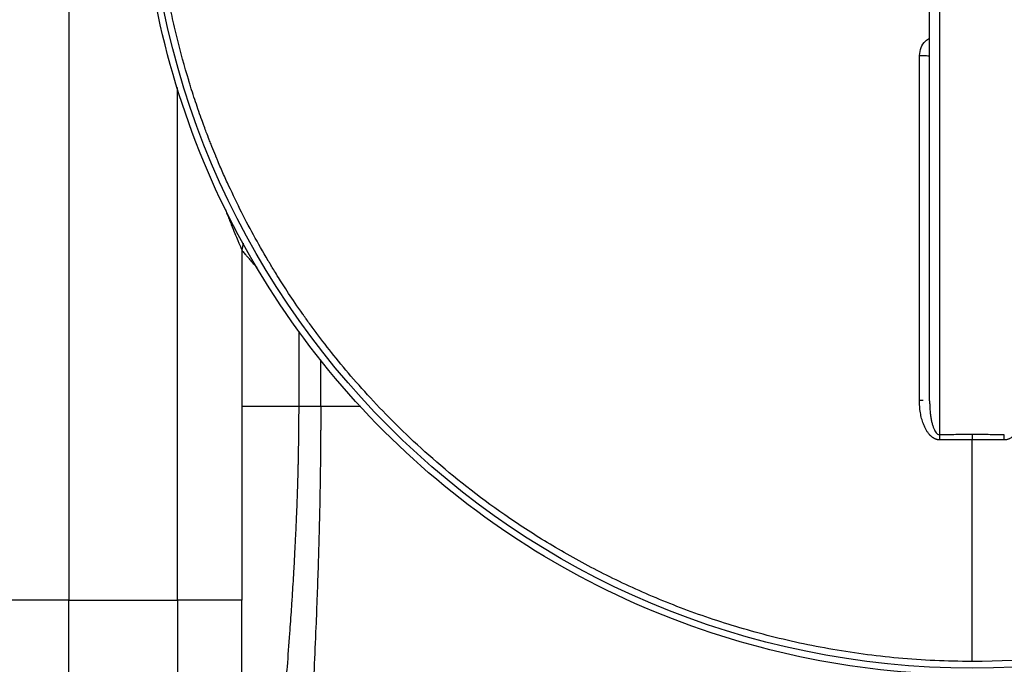
# Paper-space layout '630L' of a CAD drawing. Units: millimetres. Extents: x 14 to 193, y 16 to 290.
# Drawn here: x 116 to 131, y 203 to 212 of the extents above; entities that cross this region are included whole.
import ezdxf

# ---------------------------------------------------------------- set-up
doc = ezdxf.new("R2010")
doc.units = ezdxf.units.MM

psp = doc.layouts.new('630L')

# ---------------------------------------------------------------- linework, layer by layer
at = {"color": 7, "linetype": 'Continuous', "lineweight": 25}
for p, q in [((117.03073, 225.97291), (117.03073, 203.67291)), ((129.85573, 206.10631), (129.85573, 223.53951)), ((119.6009, 208.92435), (119.58073, 208.82289)), ((119.58073, 208.82289), (119.58073, 203.67291)), ((129.70573, 206.60677), (129.7035, 206.60741)), ((129.70573, 206.60677), (129.70662, 206.57314)), ((117.03073, 203.67291), (116.08073, 203.67291)), ((117.03073, 203.67291), (118.63073, 203.67291)), ((117.03073, 197.67291), (117.03073, 203.67291)), ((119.58073, 203.67291), (118.63073, 203.67291)), ((118.63073, 203.67291), (118.63073, 197.67291))]:
    psp.add_line(p, q, dxfattribs=at)
at = {"color": 8, "linetype": 'Continuous', "lineweight": 25}
for p, q in [((118.63073, 203.67291), (118.63073, 211.21535)), ((120.4209, 206.52291), (120.42093, 207.63246)), ((120.74071, 206.52289), (120.74071, 207.20896))]:
    psp.add_line(p, q, dxfattribs=at)
at = {"color": 7, "linetype": 'Continuous', "lineweight": 25}
psp.add_circle((130.33073, 214.82291), 12.1518, dxfattribs=at)
for points, knots in [([(129.70573, 206.60677), (129.70573, 206.63099), (129.70573, 206.67941), (129.70573, 206.75239), (129.70573, 206.82559), (129.70573, 206.89906), (129.70573, 206.97278), (129.70573, 207.04676), (129.70573, 207.12098), (129.70573, 207.19547), (129.70573, 207.27021), (129.70573, 207.3452), (129.70573, 207.42044), (129.70573, 207.62443), (129.70573, 207.9607), (129.70573, 208.43776), (129.70573, 208.92524), (129.70573, 209.42485), (129.70573, 209.93356), (129.70573, 210.62684), (129.70573, 211.51361), (129.70573, 212.60176), (129.70573, 213.70781), (129.70573, 214.82292), (129.70573, 215.93803), (129.70573, 217.04408), (129.70573, 218.13222), (129.70573, 219.01899), (129.70573, 219.71226), (129.70573, 220.22096), (129.70573, 220.72058), (129.70573, 221.20805), (129.70573, 221.68511), (129.70573, 222.04683), (129.70573, 222.30073), (129.70573, 222.45046), (129.70573, 222.59919), (129.70573, 222.74687), (129.70573, 222.89362), (129.70573, 222.99057), (129.70573, 223.03904)], [0, 0, 0, 0, 0.0049766, 0.0099524, 0.01492758, 0.01990229, 0.02487669, 0.02985096, 0.03482524, 0.03979971, 0.04477452, 0.04974984, 0.05472583, 0.05970266, 0.0900902, 0.12047925, 0.15134396, 0.18221019, 0.21348413, 0.2447596, 0.30796914, 0.37169084, 0.43575861, 0.50000081, 0.56424299, 0.62831069, 0.69203227, 0.75524165, 0.78651549, 0.81779086, 0.84865545, 0.87952156, 0.90990898, 0.94029789, 0.9502502, 0.9602, 0.97014857, 0.98009723, 0.99004727, 1, 1, 1, 1]), ([(130.33073, 202.57293), (129.52897, 202.57293), (128.72723, 202.65189), (127.15452, 202.96472), (126.38359, 203.19858), (124.90214, 203.81222), (124.19164, 204.19199), (122.85837, 205.08286), (122.23562, 205.59394), (121.10176, 206.72779), (120.59068, 207.35055), (119.69981, 208.68382), (119.32004, 209.39432), (118.7064, 210.87577), (118.47254, 211.6467), (118.15971, 213.21941), (118.08075, 214.02115), (118.08075, 214.82291)], [0, 0, 0, 0, 0.125, 0.125, 0.25, 0.25, 0.375, 0.375, 0.5, 0.5, 0.625, 0.625, 0.75, 0.75, 0.875, 0.875, 1, 1, 1, 1]), ([(130.33073, 202.76932), (129.9609, 202.76932), (129.5992, 202.78634), (128.89478, 202.84993), (128.55205, 202.8965), (127.88755, 203.0147), (127.56577, 203.08633), (126.94447, 203.25029), (126.64494, 203.34262), (126.06885, 203.54379), (125.79228, 203.65264), (125.26229, 203.88292), (125.00887, 204.00435), (124.52497, 204.25615), (124.29448, 204.38651), (123.85586, 204.65281), (123.64773, 204.78876), (123.0556, 205.20041), (122.70394, 205.47978), (122.07787, 206.0279), (121.8034, 206.29666), (121.32126, 206.80782), (121.11355, 207.05024), (120.84429, 207.3854), (120.76159, 207.4924), (120.64723, 207.64499), (120.61073, 207.69454), (120.55829, 207.76679), (120.53264, 207.8024), (120.50372, 207.84303), (120.4895, 207.8631), (120.48246, 207.87308), (120.47895, 207.87806), (120.4772, 207.88054), (120.47645, 207.88161), (120.47595, 207.88232), (120.47576, 207.88259), (120.39633, 207.99539), (120.32758, 208.09706), (120.20867, 208.27738), (120.15851, 208.35603), (120.07508, 208.48918), (120.04181, 208.54367), (120.00367, 208.60674), (119.99293, 208.62465), (119.97969, 208.6468), (119.97576, 208.6534), (119.97057, 208.66212), (119.96815, 208.66619), (119.96564, 208.67041), (119.96447, 208.67239), (119.9639, 208.67335), (119.96362, 208.67382), (119.96348, 208.67406), (119.96341, 208.67417), (119.96338, 208.67423), (119.96336, 208.67426), (119.96335, 208.67427), (119.96338, 208.67423), (119.81721, 208.92072), (119.67986, 209.17235), (119.48753, 209.55665), (119.4257, 209.68589), (119.33644, 209.88135), (119.29267, 209.97947), (119.24316, 210.09462), (119.21878, 210.15236), (119.20669, 210.18126), (119.20067, 210.19573), (119.19767, 210.20296), (119.19617, 210.20658), (119.19542, 210.20839), (119.19509, 210.20917), (119.19488, 210.20968), (119.19481, 210.20984), (119.17579, 210.25575), (119.14791, 210.32426), (119.11612, 210.40448), (119.10042, 210.44466), (119.09261, 210.46477), (119.08872, 210.47483), (119.08678, 210.47986), (119.08581, 210.48237), (119.08532, 210.48363), (119.08508, 210.48426), (119.08498, 210.48453), (119.08491, 210.48471), (119.08484, 210.48488), (119.08291, 210.48988), (119.07303, 210.51536), (119.04688, 210.58454), (119.03629, 210.61277), (119.01777, 210.66292), (119.01116, 210.68094), (119.0006, 210.70993), (118.99517, 210.72492), (118.98856, 210.74326), (118.98519, 210.75265), (118.98349, 210.7574), (118.98264, 210.75979), (118.98221, 210.76099), (118.98202, 210.7615), (118.9819, 210.76184), (118.98181, 210.7621), (118.94856, 210.85503), (118.91648, 210.94828), (118.87009, 211.08873), (118.84732, 211.1591), (118.82151, 211.24145), (118.8088, 211.28268), (118.80249, 211.3033), (118.79935, 211.31362), (118.79778, 211.31878), (118.7971, 211.321), (118.79666, 211.32247), (118.79646, 211.32314), (118.73337, 211.53111), (118.6761, 211.73996), (118.59871, 212.05533), (118.57432, 212.1608), (118.53988, 212.31947), (118.52319, 212.39892), (118.50466, 212.4918), (118.49563, 212.53829), (118.49118, 212.56154), (118.48896, 212.57317), (118.48786, 212.57899), (118.48731, 212.58189), (118.48707, 212.58314), (118.48692, 212.58397), (118.48682, 212.58446), (118.47023, 212.67224), (118.4469, 212.80367), (118.42224, 212.95743), (118.41055, 213.03441), (118.40487, 213.07292), (118.40207, 213.09219), (118.40068, 213.10182), (118.39999, 213.10664), (118.39964, 213.10904), (118.39947, 213.11025), (118.39938, 213.11085), (118.39934, 213.11111), (118.39932, 213.11128), (118.3993, 213.11144), (118.39708, 213.12689), (118.38952, 213.17864), (118.3723, 213.311), (118.3656, 213.36424), (118.35468, 213.45787), (118.3509, 213.49137), (118.3451, 213.54507), (118.34216, 213.57277), (118.3387, 213.60661), (118.33696, 213.62391), (118.33609, 213.63265), (118.33566, 213.63705), (118.33544, 213.63925), (118.33533, 213.64035), (118.33529, 213.64083), (118.33526, 213.64114), (118.33523, 213.64136), (118.29657, 214.034), (118.27717, 214.42845), (118.27714, 214.82291)], [0, 0, 0, 0, 0.03125, 0.03125, 0.0625, 0.0625, 0.09375, 0.09375, 0.125, 0.125, 0.15625, 0.15625, 0.1875, 0.1875, 0.21875, 0.21875, 0.25, 0.25, 0.3125, 0.3125, 0.375, 0.375, 0.4375, 0.4375, 0.46875, 0.46875, 0.484375, 0.484375, 0.4921875, 0.49609375, 0.49804688, 0.49902344, 0.49951172, 0.49975586, 0.49987793, 0.49987793, 0.5, 0.5, 0.53125, 0.53125, 0.5625, 0.5625, 0.59375, 0.59375, 0.609375, 0.609375, 0.6171875, 0.6171875, 0.62109375, 0.62304688, 0.62402344, 0.62451172, 0.62475586, 0.62487793, 0.62493896, 0.62496948, 0.62498474, 0.62498474, 0.625, 0.625, 0.6875, 0.6875, 0.71875, 0.71875, 0.734375, 0.7421875, 0.74609375, 0.74804688, 0.74902344, 0.74951172, 0.74975586, 0.74987793, 0.74993896, 0.74993896, 0.75, 0.75, 0.7578125, 0.76171875, 0.76367188, 0.76464844, 0.76513672, 0.76538086, 0.76550293, 0.76556396, 0.76559448, 0.76560974, 0.76560974, 0.765625, 0.765625, 0.7734375, 0.7734375, 0.77734375, 0.77734375, 0.77929688, 0.77929688, 0.78027344, 0.78076172, 0.78100586, 0.78112793, 0.78118896, 0.78121948, 0.78123474, 0.78123474, 0.78125, 0.78125, 0.796875, 0.796875, 0.8046875, 0.80859375, 0.81054688, 0.81152344, 0.81201172, 0.81225586, 0.81237793, 0.81237793, 0.8125, 0.8125, 0.84375, 0.84375, 0.859375, 0.859375, 0.8671875, 0.87109375, 0.87304688, 0.87402344, 0.87451172, 0.87475586, 0.87487793, 0.87493896, 0.87493896, 0.875, 0.875, 0.890625, 0.8984375, 0.90234375, 0.90429688, 0.90527344, 0.90576172, 0.90600586, 0.90612793, 0.90618896, 0.90621948, 0.90623474, 0.90623474, 0.90625, 0.90625, 0.921875, 0.921875, 0.9296875, 0.9296875, 0.93359375, 0.93359375, 0.93554688, 0.93652344, 0.93701172, 0.93725586, 0.93737793, 0.93743896, 0.93746948, 0.93748474, 0.93748474, 0.9375, 0.9375, 1, 1, 1, 1]), ([(142.38432, 214.82291), (142.38432, 214.034), (142.30662, 213.24512), (141.99881, 211.69762), (141.7687, 210.93905), (141.16489, 209.48135), (140.79122, 208.78224), (139.91463, 207.47034), (139.41175, 206.85757), (138.29606, 205.74189), (137.6833, 205.23901), (136.37139, 204.36242), (135.67229, 203.98875), (134.21459, 203.38494), (133.45602, 203.15483), (131.90852, 202.84702), (131.11964, 202.76932), (130.33073, 202.76932)], [0, 0, 0, 0, 0.125, 0.125, 0.25, 0.25, 0.375, 0.375, 0.5, 0.5, 0.625, 0.625, 0.75, 0.75, 0.875, 0.875, 1, 1, 1, 1]), ([(142.58071, 214.82291), (142.58071, 214.02115), (142.50175, 213.21941), (142.18892, 211.6467), (141.95506, 210.87577), (141.34142, 209.39432), (140.96165, 208.68382), (140.07078, 207.35055), (139.5597, 206.72779), (138.42585, 205.59394), (137.80309, 205.08286), (136.46982, 204.19199), (135.75932, 203.81222), (134.27787, 203.19858), (133.50694, 202.96472), (131.93423, 202.65189), (131.13249, 202.57293), (130.33073, 202.57293)], [0, 0, 0, 0, 0.125, 0.125, 0.25, 0.25, 0.375, 0.375, 0.5, 0.5, 0.625, 0.625, 0.75, 0.75, 0.875, 0.875, 1, 1, 1, 1]), ([(129.5565, 206.61498), (129.5565, 206.70504), (129.5565, 206.88237), (129.55649, 207.14422), (129.55649, 207.39771), (129.5565, 207.64286), (129.55651, 207.91163), (129.5565, 208.20187), (129.55651, 208.62452), (129.5565, 209.15043), (129.5565, 209.78459), (129.5565, 210.41883), (129.5565, 210.94743), (129.55651, 211.31866), (129.5565, 211.53012), (129.5565, 211.63585), (129.5565, 211.68753)], [0, 0, 0, 0, 0.05330121, 0.1049514, 0.15495051, 0.20329856, 0.24999561, 0.31396336, 0.37499732, 0.50000007, 0.62500283, 0.75000447, 0.87500387, 0.93750242, 0.9694509, 1, 1, 1, 1]), ([(129.8562, 206.02948), (129.85292, 206.02959), (129.84638, 206.0298), (129.83662, 206.03082), (129.82695, 206.03233), (129.81737, 206.0344), (129.80789, 206.037), (129.79851, 206.04014), (129.78923, 206.04382), (129.78005, 206.04804), (129.77098, 206.05279), (129.76201, 206.05808), (129.75315, 206.06391), (129.74439, 206.07027), (129.73575, 206.07717), (129.72721, 206.08461), (129.71879, 206.09257), (129.71049, 206.10107), (129.69602, 206.11703), (129.67638, 206.14228), (129.6534, 206.1789), (129.63246, 206.21995), (129.6149, 206.26225), (129.60026, 206.30448), (129.58832, 206.34554), (129.5783, 206.38773), (129.57018, 206.43104), (129.56392, 206.47546), (129.55955, 206.52099), (129.55689, 206.56762), (129.55663, 206.59908), (129.5565, 206.61498)], [0, 0, 0, 0, 0.01376247, 0.02745355, 0.04111322, 0.05478177, 0.06849943, 0.08230603, 0.09624068, 0.11034144, 0.12464508, 0.13918685, 0.15400034, 0.16911733, 0.18456778, 0.20037977, 0.21657951, 0.23319141, 0.25023812, 0.30692326, 0.36714868, 0.43142047, 0.5001571, 0.55923314, 0.61900642, 0.67962518, 0.74122963, 0.80395136, 0.86791293, 0.93322774, 1, 1, 1, 1]), ([(131.10496, 206.61498), (131.10492, 206.60638), (131.10484, 206.58928), (131.10409, 206.56381), (131.10286, 206.53868), (131.1011, 206.51391), (131.09882, 206.48948), (131.09603, 206.4654), (131.09271, 206.44167), (131.08886, 206.41829), (131.08449, 206.39526), (131.07958, 206.37259), (131.07414, 206.35026), (131.06817, 206.32829), (131.06167, 206.30667), (131.05462, 206.28541), (131.03869, 206.24149), (131.01113, 206.18025), (130.96771, 206.11696), (130.92526, 206.07508), (130.89406, 206.05384), (130.87018, 206.04262), (130.85434, 206.03688), (130.83821, 206.03276), (130.82183, 206.03011), (130.81079, 206.02968), (130.80526, 206.02947)], [0, 0, 0, 0, 0.03614316, 0.07181316, 0.10702467, 0.1417931, 0.17613458, 0.21006595, 0.2436048, 0.27676939, 0.3095787, 0.3420524, 0.37421079, 0.40607481, 0.43766601, 0.46900646, 0.50011877, 0.63389102, 0.74989089, 0.82002269, 0.88312999, 0.90707117, 0.93053272, 0.95370773, 0.97679618, 1, 1, 1, 1]), ([(120.4209, 206.52291), (120.30649, 206.52291), (120.19456, 206.52291), (119.99019, 206.52291), (119.8978, 206.52291), (119.74462, 206.52291), (119.68386, 206.52291), (119.60191, 206.52291), (119.58073, 206.52291), (119.58073, 206.52291)], [0, 0, 0, 0, 0.25, 0.25, 0.5, 0.5, 0.75, 0.75, 1, 1, 1, 1]), ([(119.93685, 198.9529), (119.93758, 198.96069), (119.93905, 198.97629), (119.94129, 199.00027), (119.94354, 199.02467), (119.94583, 199.04954), (119.94813, 199.07487), (119.95046, 199.10065), (119.95282, 199.12689), (119.95521, 199.15357), (119.95762, 199.18071), (119.96181, 199.22839), (119.97086, 199.3303), (119.98359, 199.4759), (119.99884, 199.65296), (120.01431, 199.83527), (120.02861, 200.00323), (120.0469, 200.21797), (120.06825, 200.46472), (120.09706, 200.81183), (120.12464, 201.14423), (120.16008, 201.56881), (120.19374, 201.97021), (120.22659, 202.38627), (120.25411, 202.74678), (120.2827, 203.13396), (120.30827, 203.49754), (120.32922, 203.81587), (120.34686, 204.10765), (120.36215, 204.3925), (120.37556, 204.66021), (120.38485, 204.86455), (120.39163, 205.03301), (120.39519, 205.12706), (120.39852, 205.22178), (120.40059, 205.28719), (120.40174, 205.32506), (120.40213, 205.3377), (120.40272, 205.35753), (120.40351, 205.38455), (120.40448, 205.41877), (120.40562, 205.46021), (120.4069, 205.50889), (120.40829, 205.56481), (120.40978, 205.628), (120.41133, 205.69847), (120.41291, 205.77623), (120.41449, 205.8613), (120.41603, 205.95369), (120.41749, 206.05341), (120.4188, 206.16044), (120.41988, 206.27478), (120.42069, 206.39642), (120.42083, 206.47994), (120.4209, 206.52291)], [0, 0, 0, 0, 0.00650629, 0.01301212, 0.01951748, 0.02602236, 0.03252674, 0.03903061, 0.04553396, 0.05203676, 0.058539, 0.06504067, 0.08575521, 0.12816475, 0.1574998, 0.19016545, 0.22957349, 0.24521815, 0.29754519, 0.3467898, 0.39971427, 0.43693004, 0.51682168, 0.55197773, 0.58817467, 0.64471192, 0.68542454, 0.71033999, 0.7500725, 0.78066883, 0.80213365, 0.83562525, 0.8454404, 0.85525406, 0.86521622, 0.87517796, 0.875748, 0.87706687, 0.87913457, 0.8819511, 0.88551649, 0.88983078, 0.89489403, 0.90070633, 0.90726771, 0.91457813, 0.92263753, 0.93144575, 0.94100258, 0.9513077, 0.96236067, 0.97416089, 0.98670761, 1, 1, 1, 1]), ([(120.74071, 206.52289), (120.69334, 206.52289), (120.64107, 206.52289), (120.53246, 206.5229), (120.47615, 206.52291), (120.4209, 206.52291)], [0, 0, 0, 0, 0.5, 0.5, 1, 1, 1, 1]), ([(120.74071, 206.52289), (120.7407, 206.5035), (120.74067, 206.46448), (120.74056, 206.40557), (120.7404, 206.34588), (120.74018, 206.28541), (120.7399, 206.22417), (120.73957, 206.16216), (120.73918, 206.09936), (120.73814, 205.9526), (120.73602, 205.72623), (120.73168, 205.3977), (120.72519, 205.04308), (120.71539, 204.63338), (120.70279, 204.19574), (120.68719, 203.73178), (120.66706, 203.21613), (120.64293, 202.65251), (120.61453, 202.03853), (120.58936, 201.54582), (120.56754, 201.12851), (120.54957, 200.79093), (120.53107, 200.45476), (120.51564, 200.1834), (120.50406, 199.98617), (120.49457, 199.82865), (120.4856, 199.6819), (120.4768, 199.53968), (120.46783, 199.39714), (120.46054, 199.28598), (120.45459, 199.19901), (120.45082, 199.14511), (120.4474, 199.09724), (120.44431, 199.05486), (120.4424, 199.02907), (120.44148, 199.01679)], [0, 0, 0, 0, 0.00598374, 0.01204728, 0.01819104, 0.02441557, 0.03072145, 0.03710936, 0.04358006, 0.05013438, 0.08249596, 0.11368186, 0.15228941, 0.19341924, 0.24303446, 0.2923094, 0.34461711, 0.41498521, 0.48649379, 0.56637605, 0.60407078, 0.65617129, 0.71049431, 0.75732132, 0.78891366, 0.81315076, 0.84336595, 0.87318943, 0.89984617, 0.93571661, 0.95070108, 0.96462771, 0.97749, 0.98928237, 1, 1, 1, 1]), ([(130.33073, 206.10748), (130.25157, 206.10743), (130.09323, 206.10733), (129.9349, 206.10665), (129.85573, 206.10631)], [0, 0, 0, 0, 0.49998123, 1, 1, 1, 1]), ([(129.8562, 206.02948), (129.85613, 206.043), (129.85606, 206.05668), (129.8559, 206.08277), (129.85581, 206.09518), (129.85573, 206.10631)], [0, 0, 0, 0, 0.5, 0.5, 1, 1, 1, 1]), ([(130.33073, 206.03066), (130.25165, 206.03061), (130.09348, 206.03051), (129.9353, 206.02982), (129.8562, 206.02948)], [0, 0, 0, 0, 0.49993673, 1, 1, 1, 1]), ([(130.80573, 206.10631), (130.72656, 206.10665), (130.56823, 206.10733), (130.40989, 206.10743), (130.33073, 206.10748)], [0, 0, 0, 0, 0.50002086, 1, 1, 1, 1]), ([(130.33073, 206.10748), (130.33073, 206.09635), (130.33073, 206.08395), (130.33073, 206.05786), (130.33073, 206.04418), (130.33073, 206.03066)], [0, 0, 0, 0, 0.5, 0.5, 1, 1, 1, 1]), ([(130.80526, 206.02947), (130.72614, 206.02981), (130.56796, 206.0305), (130.40979, 206.03061), (130.33073, 206.03066)], [0, 0, 0, 0, 0.5001962, 1, 1, 1, 1]), ([(130.80526, 206.02947), (130.80533, 206.044), (130.80541, 206.05813), (130.80557, 206.08411), (130.80565, 206.09595), (130.80573, 206.10631)], [0, 0, 0, 0, 0.5, 0.5, 1, 1, 1, 1]), ([(119.58073, 198.62291), (119.58073, 198.62296), (119.58073, 198.62305), (119.58073, 198.62384), (119.58073, 198.62511), (119.58073, 198.62691), (119.58073, 198.62926), (119.58073, 198.63215), (119.58073, 198.63561), (119.58073, 198.63964), (119.58073, 198.64426), (119.58073, 198.64948), (119.58073, 198.65531), (119.58073, 198.66176), (119.58073, 198.66884), (119.58073, 198.67656), (119.58073, 198.68494), (119.58073, 198.69398), (119.58073, 198.70371), (119.58073, 198.71412), (119.58073, 198.72523), (119.58073, 198.73706), (119.58073, 198.7496), (119.58073, 198.76288), (119.58073, 198.77691), (119.58073, 198.79169), (119.58073, 198.80724), (119.58073, 198.82357), (119.58073, 198.84069), (119.58073, 198.8586), (119.58073, 198.87732), (119.58073, 198.89687), (119.58073, 198.91724), (119.58073, 198.93846), (119.58073, 198.96052), (119.58073, 198.98345), (119.58073, 199.03205), (119.58073, 199.10781), (119.58073, 199.21392), (119.58073, 199.3238), (119.58073, 199.415), (119.58073, 199.5133), (119.58073, 199.61989), (119.58073, 199.81845), (119.58073, 200.0963), (119.58073, 200.44981), (119.58073, 200.78054), (119.58073, 201.05886), (119.58073, 201.36324), (119.58073, 201.66468), (119.58073, 201.97316), (119.58073, 202.16162), (119.58073, 202.31804), (119.58073, 202.44197), (119.58073, 202.57061), (119.58073, 202.69218), (119.58073, 202.80931), (119.58073, 202.92909), (119.58073, 203.04561), (119.58073, 203.15878), (119.58073, 203.2685), (119.58073, 203.37471), (119.58073, 203.47735), (119.58073, 203.57635), (119.58073, 203.64113), (119.58073, 203.67291)], [0, 0, 0, 0, 0.00632738, 0.01270277, 0.01912619, 0.02559763, 0.03211709, 0.03868458, 0.04530008, 0.0519636, 0.05867515, 0.06543471, 0.0722423, 0.07909791, 0.08600154, 0.0929532, 0.09995287, 0.10700057, 0.11409628, 0.12124002, 0.12843179, 0.13567157, 0.14295938, 0.1502952, 0.15767905, 0.16511093, 0.17259082, 0.18011874, 0.18769468, 0.19531865, 0.20299064, 0.21071065, 0.21847868, 0.22629474, 0.23415882, 0.24207092, 0.25003105, 0.28293165, 0.31254357, 0.3390226, 0.36778057, 0.3779917, 0.40628553, 0.43753734, 0.50002214, 0.56251585, 0.61769866, 0.65624149, 0.68749329, 0.7499781, 0.78212553, 0.81247991, 0.82499706, 0.84376591, 0.86098355, 0.87498626, 0.89074873, 0.90604319, 0.92086964, 0.93522808, 0.94911849, 0.96254089, 0.97549528, 0.98798165, 1, 1, 1, 1])]:
    psp.add_open_spline(points, degree=3, knots=knots, dxfattribs=at)
at = {"color": 8, "linetype": 'Continuous', "lineweight": 25}
for points, knots in [([(129.5565, 211.68753), (129.56095, 211.72793), (129.56962, 211.80669), (129.62963, 211.89819), (129.68413, 211.93122), (129.70573, 211.94432)], [0, 0, 0, 0, 0.38873921, 0.75774345, 1, 1, 1, 1]), ([(129.5565, 211.68753), (129.57618, 211.68748), (129.6151, 211.68739), (129.66591, 211.68668), (129.68489, 211.68597), (129.69447, 211.68561)], [0, 0, 0, 0, 0.33630913, 0.66528922, 1, 1, 1, 1]), ([(119.33714, 209.42015), (119.34474, 209.39996), (119.37349, 209.32355), (119.4208, 209.20469), (119.47485, 209.07164), (119.51423, 208.9776), (119.5408, 208.91528), (119.55743, 208.87652), (119.57508, 208.8357), (119.57843, 208.82812), (119.58073, 208.82289)], [0, 0, 0, 0, 0.07210518, 0.27299608, 0.44885248, 0.60363386, 0.6921571, 0.77146496, 0.84262069, 1, 1, 1, 1]), ([(119.80695, 208.56121), (119.79464, 208.57502), (119.7615, 208.61223), (119.71433, 208.66633), (119.66868, 208.71924), (119.63482, 208.75886), (119.61094, 208.78703), (119.59387, 208.80726), (119.58281, 208.82049), (119.58141, 208.82212), (119.58073, 208.82291)], [0, 0, 0, 0, 0.09565103, 0.25757021, 0.41747101, 0.54919297, 0.66196444, 0.77043631, 0.88819651, 1, 1, 1, 1]), ([(121.32953, 206.52298), (121.29574, 206.52297), (121.09492, 206.52294), (120.90155, 206.52291), (120.74071, 206.52289)], [0, 0, 0, 0, 0.16827659, 1, 1, 1, 1]), ([(129.70662, 206.57314), (129.70694, 206.55351), (129.70772, 206.50715), (129.71345, 206.43898), (129.722, 206.37179), (129.73238, 206.31411), (129.74471, 206.26323), (129.75884, 206.21896), (129.77474, 206.18075), (129.79234, 206.1494), (129.81204, 206.1252), (129.83037, 206.11206), (129.8451, 206.10691), (129.85225, 206.1065), (129.85573, 206.10631)], [0, 0, 0, 0, 0.11474636, 0.27099149, 0.39976074, 0.51099252, 0.6139362, 0.70550545, 0.78183731, 0.85463583, 0.91329867, 0.96015856, 0.98059136, 1, 1, 1, 1])]:
    psp.add_open_spline(points, degree=3, knots=knots, dxfattribs=at)
psp.add_open_spline([(129.5565, 206.61498), (129.57414, 206.61498), (129.59313, 206.6148), (129.6115, 206.61439)], degree=3, dxfattribs=at)
at = {"color": 7, "linetype": 'Continuous', "lineweight": 25}
psp.add_open_spline([(130.33073, 202.76932), (130.33073, 203.85538), (130.33073, 204.94262), (130.33073, 206.03066)], degree=3, dxfattribs=at)

doc.saveas('drawing.dxf')
